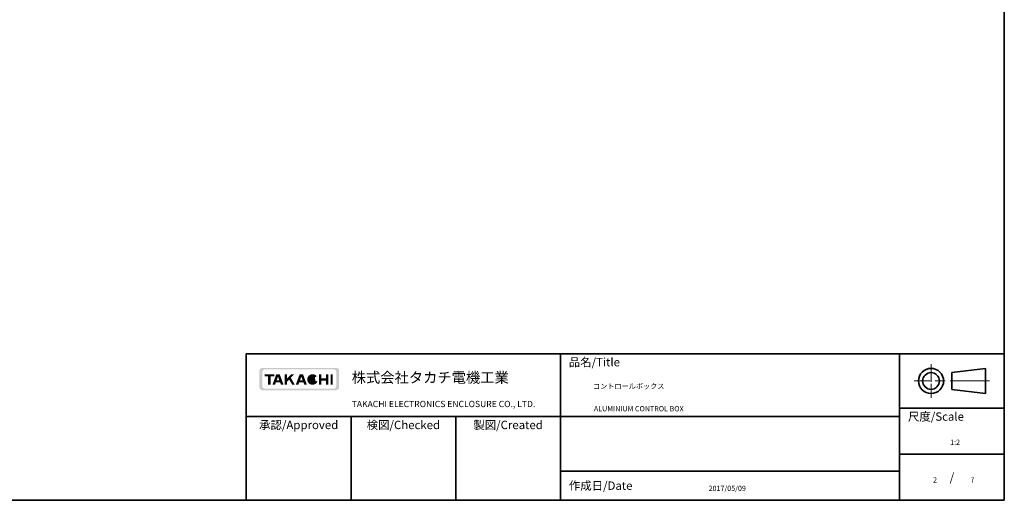
# Model space of a CAD drawing. Units: millimetres. Extents: x 58 to 3833, y 20 to 594.
# Drawn here: x 1162 to 1632, y 32 to 262 of the extents above; entities that cross this region are included whole.
import ezdxf
from ezdxf.enums import TextEntityAlignment as Align

# ---------------------------------------------------------------- set-up
doc = ezdxf.new("R2018")
doc.units = ezdxf.units.MM
doc.header["$LTSCALE"] = 2
doc.linetypes.add('CHAIN', pattern=[0.3543, 0.2362, -0.0295, 0.0591, -0.0295])
doc.layers.add('Border (ISO)', color=7, linetype='Continuous', lineweight=35)
doc.layers.add('Title (ISO)', color=7, linetype='Continuous', lineweight=35)
doc.layers.add('Hatch (ISO)', color=1, linetype='Continuous', lineweight=18, true_color=0xff0000)
doc.styles.add('Note Text (TK)', font='txt')

# ---------------------------------------------------------------- blocks, each defined once
blk = doc.blocks.new('図面枠 tk図枠')
at = {"layer": 'Border (ISO)'}
for p in [(405.5, 289), (14.5, 8)]:
    blk.add_line(p, (405.5, 8), dxfattribs=at)
blk = doc.blocks.new('表題欄 tk表題欄')
at = {"layer": 'Hatch (ISO)'}
h = blk.add_hatch(color=256, dxfattribs=at)
edge = h.paths.add_edge_path(flags=0)
edge.add_arc((95.58, 236.3), 0.596, 270, 360)
edge.add_line((96.17, 236.3), (96.17, 239.71))
edge.add_arc((95.58, 239.71), 0.596, 0, 90)
edge.add_line((95.58, 240.31), (79.14, 240.31))
edge.add_arc((79.14, 239.71), 0.596, 90, 180)
edge.add_line((78.54, 239.71), (78.54, 236.3))
edge.add_arc((79.14, 236.3), 0.596, 180, 270)
edge.add_line((79.14, 235.7), (95.58, 235.7))
edge = h.paths.add_edge_path()
edge.add_line((77.84, 239.96), (77.84, 236.05))
edge.add_arc((78.54, 236.05), 0.702, 180, 270)
edge.add_line((78.54, 235.35), (96.17, 235.35))
edge.add_arc((96.17, 236.05), 0.702, 270, 360)
edge.add_line((96.87, 236.05), (96.87, 239.96))
edge.add_arc((96.17, 239.96), 0.702, 0, 90)
edge.add_line((96.17, 240.66), (78.54, 240.66))
edge.add_arc((78.54, 239.96), 0.702, 90, 180)
for points in [[(79.07, 239.15), (79.07, 238.66), (79.92, 238.66), (79.92, 236.66), (80.51, 236.66), (80.51, 238.66), (81.36, 238.66), (81.36, 239.15)], [(85.68, 236.66), (84.94, 237.89), (84.42, 237.32), (84.42, 236.66), (83.9, 236.66), (83.9, 239.15), (84.42, 239.15), (84.42, 238.1), (85.39, 239.15), (86.11, 239.15), (85.32, 238.3), (86.3, 236.66)], [(92.09, 239.15), (92.09, 236.66), (92.61, 236.66), (92.61, 237.66), (93.77, 237.66), (93.77, 236.66), (94.29, 236.66), (94.29, 239.15), (93.77, 239.15), (93.77, 238.15), (92.61, 238.15), (92.61, 239.15)], [(94.84, 239.15), (94.84, 236.66), (95.36, 236.66), (95.36, 239.15)]]:
    blk.add_hatch(color=256, dxfattribs=at).paths.add_polyline_path(points)
h = blk.add_hatch(color=256, dxfattribs=at)
h.paths.add_polyline_path([(82.59, 237.71), (81.95, 237.71), (82.27, 238.58)], flags=0)
h.paths.add_polyline_path([(82.78, 237.2), (81.76, 237.2), (81.57, 236.66), (80.95, 236.66), (81.86, 239.15), (82.68, 239.15), (83.59, 236.66), (82.98, 236.66)])
h = blk.add_hatch(color=256, dxfattribs=at)
h.paths.add_polyline_path([(87.53, 237.71), (88.16, 237.71), (87.85, 238.58)], flags=0)
h.paths.add_polyline_path([(87.14, 236.66), (87.34, 237.2), (88.35, 237.2), (88.55, 236.66), (89.17, 236.66), (88.25, 239.15), (87.44, 239.15), (86.52, 236.66)])
h = blk.add_hatch(color=256, dxfattribs=at)
edge = h.paths.add_edge_path()
edge.add_arc((90.52, 237.9), 1.27, 38.5505, 336.582)
edge.add_line((91.69, 237.4), (91.17, 237.62))
edge.add_ellipse((90.52, 237.9), major_axis=(0, -0.8), ratio=0.867347, start_angle=124.651, end_angle=429.4109, ccw=False)
edge.add_line((91.09, 238.36), (91.52, 238.7))
at = {"layer": 'Title (ISO)'}
for p, q in [((74.71, 244.05), (255.71, 244.05)), ((74.71, 209.05), (74.71, 244.05)), ((149.71, 244.05), (149.71, 209.05)), ((230.71, 244.05), (230.71, 209.05)), ((255.71, 244.05), (255.71, 209.05)), ((243.21, 239.55), (251.21, 240.55)), ((251.21, 234.55), (251.21, 240.55)), ((243.21, 239.55), (243.21, 235.55)), ((243.21, 235.55), (251.21, 234.55)), ((230.71, 231.05), (255.71, 231.05)), ((74.71, 229.05), (230.71, 229.05)), ((99.71, 229.05), (99.71, 209.05)), ((124.71, 229.05), (124.71, 209.05)), ((230.71, 220.05), (255.71, 220.05)), ((149.71, 216.05), (230.71, 216.05)), ((255.71, 209.05), (74.71, 209.05))]:
    blk.add_line(p, q, dxfattribs=at)
at = {"layer": 'Title (ISO)', "color": 4, "linetype": 'CHAIN', "lineweight": 18, "ltscale": 8.88956, "true_color": 0x00ffff}
blk.add_line((238.21, 241.55), (238.21, 233.55), dxfattribs=at)
at = {"layer": 'Title (ISO)', "color": 4, "linetype": 'CHAIN', "lineweight": 18, "ltscale": 20.001633, "true_color": 0x00ffff}
blk.add_line((252.21, 237.55), (234.21, 237.55), dxfattribs=at)
at = {"layer": 'Title (ISO)'}
for radius in [3, 2]:
    blk.add_circle((238.21, 237.55), radius, dxfattribs=at)
at = {"layer": 'Title (ISO)', "color": 1, "true_color": 0xff0000, "char_height": 2, "line_spacing_factor": 1.5, "style": 'Note Text (TK)'}
for s, insert, attachment_point in [('\\fＭＳ Ｐゴシック|b0|i0;\\H2.0000;品名/Title', (151.71, 242.05), 4), ('\\fＭＳ Ｐゴシック|b0|i0;\\H2.0000;承認/Approved', (87.21, 227.05), 5), ('\\fＭＳ Ｐゴシック|b0|i0;\\H2.0000;検図/Checked', (112.21, 227.05), 5), ('\\fＭＳ Ｐゴシック|b0|i0;\\H2.0000;製図/Created', (137.21, 227.05), 5), ('\\fＭＳ Ｐゴシック|b0|i0;\\H2.0000;尺度/Scale', (232.71, 229.05), 4), ('\\fＭＳ Ｐゴシック|b0|i0;\\H2.0000;作成日/Date', (151.71, 212.55), 4)]:
    blk.add_mtext(s, dxfattribs=dict(at, insert=insert, attachment_point=attachment_point))
at = {"layer": 'Title (ISO)', "color": 7, "line_spacing_factor": 1.5, "style": 'Note Text (TK)'}
for s, insert, char_height, attachment_point in [('株式会社タカチ電機工業', (99.87, 238.05), 2.5, 4), ('\\fArial|b0|i0;\\H1.4986;TAKACHI ELECTRONICS ENCLOSURE CO., LTD.', (99.87, 232.05), 1.4986, 4), ('\\fＭＳ Ｐゴシック|b0|i0;\\H2.0000;/', (243.21, 214.55), 2, 5)]:
    blk.add_mtext(s, dxfattribs=dict(at, insert=insert, char_height=char_height, attachment_point=attachment_point))
at = {"layer": 'Title (ISO)', "color": 7, "lineweight": 30, "flags": 104}
for tag, height, p in [('<品名>', 2.5, (157.5, 236.92)), ('<Title>', 2, (157.71, 231.55))]:
    blk.add_attdef(tag, text='', height=height, dxfattribs=at).set_placement(p, align=Align.MIDDLE_LEFT)
for tag, p in [('<尺度>', (243.11, 223.55)), ('<承認>', (87.21, 217.05)), ('<ページ_No.>', (238.86, 214.55)), ('<総ページ数>', (247.7, 214.55)), ('作成日', (184.72, 212.53))]:
    blk.add_attdef(tag, text='', height=2.5, dxfattribs=at).set_placement(p, align=Align.MIDDLE_CENTER)

msp = doc.modelspace()

# ---------------------------------------------------------------- block references
at = {"xscale": 2, "yscale": 2, "zscale": 2}
msp.add_blockref('図面枠 tk図枠', (821, 16), dxfattribs=at)
ref = msp.add_blockref('表題欄 tk表題欄', (1120.5824, -386.1055), dxfattribs=dict(xscale=2, yscale=2, zscale=2))
lines = msp.add_mtext('コントロールボックス', dxfattribs={"layer": 'Title (ISO)', "color": 7, "insert": (1435.5739, 87.7301), "char_height": 2.5, "attachment_point": 1, "line_spacing_factor": 1.5})
ref.add_attrib('<品名>', '', (1435.5739, 87.7301), dxfattribs={"flags": 104}).embed_mtext(lines)
lines = msp.add_mtext('1:2', dxfattribs={"layer": 'Title (ISO)', "color": 7, "insert": (1606.125, 60.9898), "char_height": 2.5, "attachment_point": 1, "line_spacing_factor": 1.5})
ref.add_attrib('<尺度>', '', (1606.125, 60.9898), dxfattribs={"flags": 104}).embed_mtext(lines)
lines = msp.add_mtext('2017/05/09', dxfattribs={"layer": 'Title (ISO)', "color": 7, "insert": (1490.7676, 38.9574), "char_height": 2.5, "attachment_point": 1, "line_spacing_factor": 1.5})
ref.add_attrib('作成日', '', (1490.7676, 38.9574), dxfattribs={"flags": 104}).embed_mtext(lines)
lines = msp.add_mtext('ALUMINIUM CONTROL BOX', dxfattribs={"layer": 'Title (ISO)', "color": 7, "insert": (1436, 76.9986), "char_height": 2.5, "attachment_point": 1, "line_spacing_factor": 1.5})
ref.add_attrib('<Title>', '', (1436, 76.9986), dxfattribs={"flags": 104}).embed_mtext(lines)
lines = msp.add_mtext('2', dxfattribs={"layer": 'Title (ISO)', "color": 7, "insert": (1597.9577, 42.9898), "char_height": 2.5, "attachment_point": 1, "line_spacing_factor": 1.5})
ref.add_attrib('<ページ_No.>', '', (1597.9577, 42.9898), dxfattribs={"flags": 104}).embed_mtext(lines)
lines = msp.add_mtext('7', dxfattribs={"layer": 'Title (ISO)', "color": 7, "insert": (1615.8548, 43), "char_height": 2.5, "attachment_point": 1, "line_spacing_factor": 1.5})
ref.add_attrib('<総ページ数>', '', (1615.8548, 43), dxfattribs={"flags": 104}).embed_mtext(lines)

doc.saveas('drawing.dxf')
